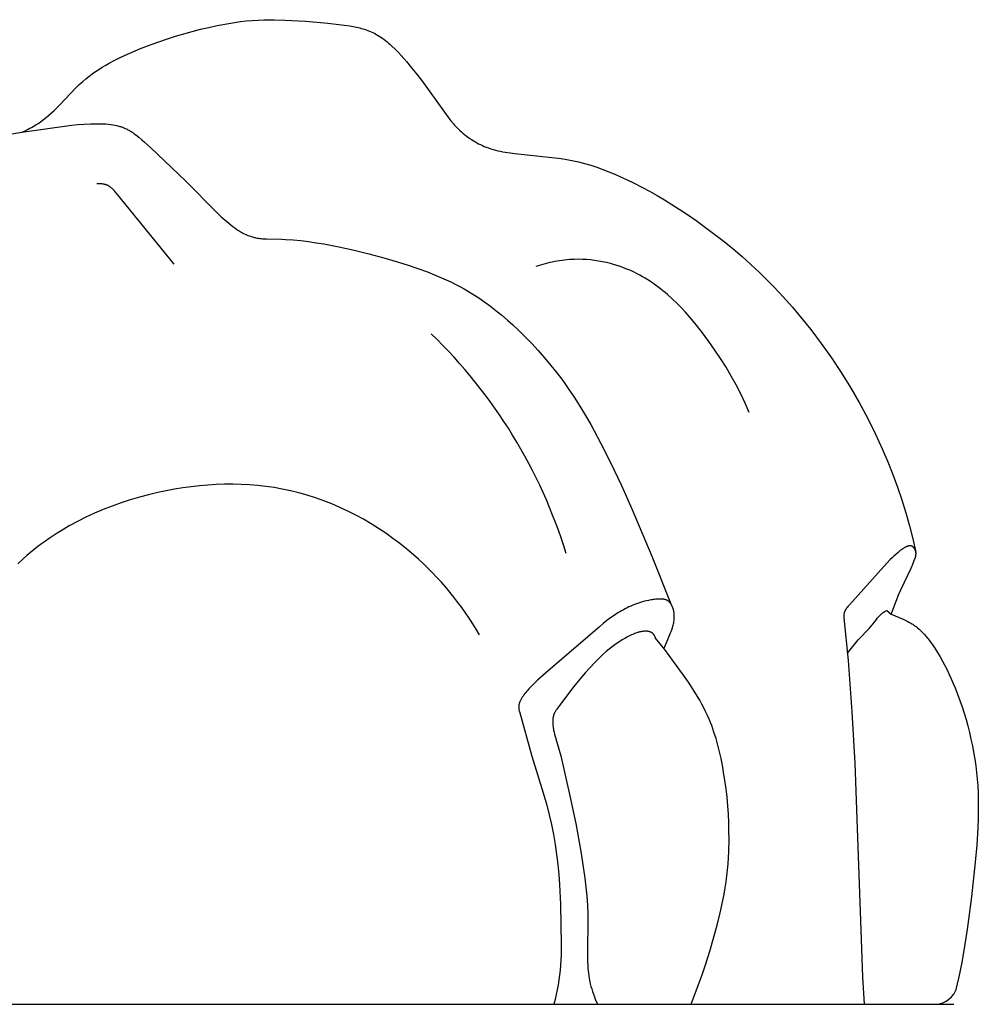
# Model space of a CAD drawing. Units: millimetres. Extents: x 0 to 1112, y 0 to 960.
# Drawn here: x 433 to 477, y 222 to 267 of the extents above; entities that cross this region are included whole.
import ezdxf

# ---------------------------------------------------------------- set-up
doc = ezdxf.new("R2010")
doc.units = ezdxf.units.MM
doc.header["$MEASUREMENT"] = 0
doc.layers.add('Default', color=7, linetype='Continuous', true_color=0xffffff)

msp = doc.modelspace()

# ---------------------------------------------------------------- linework, layer by layer
at = {"layer": 'Default'}
for p, q in [((441.538, 266.316), (441.923, 266.398)), ((441.923, 266.398), (442.452, 266.496)), ((442.452, 266.496), (442.717, 266.538)), ((442.717, 266.538), (442.984, 266.575)), ((442.984, 266.575), (443.25, 266.606)), ((443.25, 266.606), (443.518, 266.631)), ((443.518, 266.631), (443.785, 266.649)), ((443.785, 266.649), (444.053, 266.661)), ((444.053, 266.661), (444.29, 266.665)), ((444.29, 266.665), (444.527, 266.664)), ((444.527, 266.664), (445.002, 266.649)), ((445.002, 266.649), (445.951, 266.59)), ((445.951, 266.59), (446.964, 266.508)), ((446.964, 266.508), (447.468, 266.451)), ((447.468, 266.451), (447.72, 266.417)), ((447.72, 266.417), (447.97, 266.378)), ((440.021, 265.909), (440.397, 266.022)), ((440.397, 266.022), (440.775, 266.127)), ((440.775, 266.127), (441.156, 266.226)), ((441.156, 266.226), (441.538, 266.316)), ((447.97, 266.378), (448.122, 266.352)), ((448.122, 266.352), (448.273, 266.322)), ((448.273, 266.322), (448.423, 266.288)), ((448.423, 266.288), (448.498, 266.269)), ((448.498, 266.269), (448.572, 266.248)), ((448.572, 266.248), (448.649, 266.225)), ((448.649, 266.225), (448.725, 266.2)), ((448.725, 266.2), (448.8, 266.173)), ((448.8, 266.173), (448.875, 266.144)), ((448.875, 266.144), (448.948, 266.114)), ((448.948, 266.114), (449.021, 266.081)), ((449.021, 266.081), (449.093, 266.046)), ((449.093, 266.046), (449.164, 266.009)), ((449.164, 266.009), (449.241, 265.965)), ((449.241, 265.965), (449.316, 265.919)), ((438.416, 265.344), (438.905, 265.53)), ((438.905, 265.53), (439.647, 265.789)), ((439.647, 265.789), (440.021, 265.909)), ((449.316, 265.919), (449.39, 265.87)), ((449.39, 265.87), (449.463, 265.819)), ((449.463, 265.819), (449.534, 265.766)), ((449.534, 265.766), (449.604, 265.712)), ((449.604, 265.712), (449.673, 265.656)), ((449.673, 265.656), (449.74, 265.598)), ((449.74, 265.598), (449.816, 265.531)), ((449.816, 265.531), (449.89, 265.463)), ((437.46, 264.924), (437.696, 265.036)), ((437.696, 265.036), (437.934, 265.143)), ((437.934, 265.143), (438.416, 265.344)), ((449.89, 265.463), (450.035, 265.323)), ((450.035, 265.323), (450.176, 265.179)), ((450.176, 265.179), (450.313, 265.031)), ((450.313, 265.031), (450.555, 264.757)), ((436.677, 264.496), (436.836, 264.591)), ((436.836, 264.591), (436.997, 264.682)), ((436.997, 264.682), (437.227, 264.806)), ((437.227, 264.806), (437.46, 264.924)), ((450.555, 264.757), (450.789, 264.476)), ((436.069, 264.078), (436.216, 264.188)), ((436.216, 264.188), (436.367, 264.295)), ((436.367, 264.295), (436.521, 264.397)), ((436.521, 264.397), (436.677, 264.496)), ((450.789, 264.476), (451.016, 264.19)), ((451.016, 264.19), (451.238, 263.899)), ((435.477, 263.553), (435.629, 263.701)), ((435.629, 263.701), (435.706, 263.773)), ((435.706, 263.773), (435.785, 263.844)), ((435.785, 263.844), (435.925, 263.963)), ((435.925, 263.963), (436.069, 264.078)), ((451.238, 263.899), (452.288, 262.439)), ((434.744, 262.784), (435.477, 263.553)), ((434.24, 262.307), (434.36, 262.413)), ((434.36, 262.413), (434.478, 262.521)), ((434.478, 262.521), (434.594, 262.633)), ((434.594, 262.633), (434.744, 262.784)), ((452.288, 262.439), (452.487, 262.175)), ((433.663, 261.877), (433.73, 261.921)), ((433.73, 261.921), (433.796, 261.965)), ((433.796, 261.965), (433.862, 262.011)), ((433.862, 262.011), (433.991, 262.106)), ((433.991, 262.106), (434.117, 262.204)), ((434.117, 262.204), (434.24, 262.307)), ((435.561, 261.879), (435.848, 261.9)), ((435.848, 261.9), (436.135, 261.915)), ((436.135, 261.915), (436.37, 261.921)), ((436.37, 261.921), (436.488, 261.921)), ((436.488, 261.921), (436.605, 261.919)), ((436.605, 261.919), (436.723, 261.915)), ((436.723, 261.915), (436.84, 261.907)), ((436.84, 261.907), (436.958, 261.896)), ((436.958, 261.896), (437.075, 261.882)), ((452.487, 262.175), (452.59, 262.046)), ((452.59, 262.046), (452.697, 261.92)), ((452.697, 261.92), (452.751, 261.858)), ((431.576, 261.295), (432.999, 261.532)), ((432.999, 261.532), (435.275, 261.851)), ((432.999, 261.532), (433.152, 261.6)), ((433.152, 261.6), (433.302, 261.673)), ((433.302, 261.673), (433.376, 261.712)), ((433.376, 261.712), (433.45, 261.751)), ((433.45, 261.751), (433.523, 261.793)), ((433.523, 261.793), (433.595, 261.835)), ((433.595, 261.835), (433.663, 261.877)), ((435.275, 261.851), (435.561, 261.879)), ((437.075, 261.882), (437.165, 261.868)), ((437.165, 261.868), (437.254, 261.852)), ((437.254, 261.852), (437.343, 261.833)), ((437.343, 261.833), (437.387, 261.822)), ((437.387, 261.822), (437.431, 261.81)), ((437.431, 261.81), (437.475, 261.798)), ((437.475, 261.798), (437.518, 261.785)), ((437.518, 261.785), (437.561, 261.771)), ((437.561, 261.771), (437.604, 261.756)), ((437.604, 261.756), (437.646, 261.74)), ((437.646, 261.74), (437.688, 261.723)), ((437.688, 261.723), (437.729, 261.705)), ((437.729, 261.705), (437.77, 261.686)), ((437.77, 261.686), (437.808, 261.667)), ((437.808, 261.667), (437.846, 261.647)), ((437.846, 261.647), (437.884, 261.626)), ((437.884, 261.626), (437.921, 261.605)), ((437.921, 261.605), (437.957, 261.582)), ((437.957, 261.582), (437.994, 261.559)), ((437.994, 261.559), (438.065, 261.511)), ((438.065, 261.511), (438.135, 261.461)), ((438.135, 261.461), (438.204, 261.409)), ((452.751, 261.858), (452.807, 261.798)), ((452.807, 261.798), (452.864, 261.738)), ((452.864, 261.738), (452.923, 261.679)), ((452.923, 261.679), (452.992, 261.613)), ((452.992, 261.613), (453.062, 261.549)), ((453.062, 261.549), (453.134, 261.486)), ((453.134, 261.486), (453.208, 261.426)), ((438.204, 261.409), (438.339, 261.301)), ((438.339, 261.301), (438.476, 261.187)), ((438.476, 261.187), (438.609, 261.07)), ((438.609, 261.07), (438.871, 260.832)), ((453.208, 261.426), (453.283, 261.367)), ((453.283, 261.367), (453.36, 261.309)), ((453.36, 261.309), (453.438, 261.254)), ((453.438, 261.254), (453.518, 261.201)), ((453.518, 261.201), (453.599, 261.149)), ((453.599, 261.149), (453.681, 261.1)), ((453.681, 261.1), (453.764, 261.053)), ((453.764, 261.053), (453.848, 261.008)), ((453.848, 261.008), (453.933, 260.965)), ((438.871, 260.832), (440.493, 259.301)), ((453.933, 260.965), (454.02, 260.925)), ((454.02, 260.925), (454.107, 260.887)), ((454.107, 260.887), (454.195, 260.851)), ((454.195, 260.851), (454.3, 260.812)), ((454.3, 260.812), (454.407, 260.777)), ((454.407, 260.777), (454.514, 260.744)), ((454.514, 260.744), (454.622, 260.715)), ((454.622, 260.715), (454.731, 260.688)), ((454.731, 260.688), (454.841, 260.663)), ((454.841, 260.663), (454.951, 260.641)), ((454.951, 260.641), (455.062, 260.621)), ((455.062, 260.621), (455.285, 260.585)), ((455.285, 260.585), (455.51, 260.556)), ((455.51, 260.556), (457.194, 260.382)), ((457.194, 260.382), (457.499, 260.342)), ((457.499, 260.342), (457.803, 260.295)), ((457.803, 260.295), (458.105, 260.24)), ((458.105, 260.24), (458.255, 260.209)), ((458.255, 260.209), (458.404, 260.175)), ((458.404, 260.175), (458.686, 260.104)), ((458.686, 260.104), (458.965, 260.023)), ((458.965, 260.023), (459.243, 259.933)), ((459.243, 259.933), (459.518, 259.835)), ((459.518, 259.835), (459.791, 259.73)), ((459.791, 259.73), (460.061, 259.618)), ((440.493, 259.301), (441.87, 257.897)), ((460.061, 259.618), (460.329, 259.5)), ((460.329, 259.5), (460.595, 259.378)), ((460.595, 259.378), (460.951, 259.204)), ((460.951, 259.204), (461.302, 259.024)), ((436.463, 259.174), (436.433, 259.172)), ((436.493, 259.176), (436.463, 259.174)), ((436.524, 259.177), (436.493, 259.176)), ((436.554, 259.178), (436.524, 259.177)), ((436.585, 259.177), (436.554, 259.178)), ((436.616, 259.176), (436.585, 259.177)), ((436.646, 259.174), (436.616, 259.176)), ((436.677, 259.171), (436.646, 259.174)), ((436.707, 259.167), (436.677, 259.171)), ((436.737, 259.162), (436.707, 259.167)), ((436.767, 259.156), (436.737, 259.162)), ((436.782, 259.152), (436.767, 259.156)), ((436.797, 259.149), (436.782, 259.152)), ((436.811, 259.145), (436.797, 259.149)), ((436.826, 259.141), (436.811, 259.145)), ((436.84, 259.136), (436.826, 259.141)), ((436.854, 259.132), (436.84, 259.136)), ((436.868, 259.127), (436.854, 259.132)), ((436.882, 259.121), (436.868, 259.127)), ((436.896, 259.116), (436.882, 259.121)), ((436.91, 259.11), (436.896, 259.116)), ((436.927, 259.102), (436.91, 259.11)), ((436.944, 259.094), (436.927, 259.102)), ((436.961, 259.085), (436.944, 259.094)), ((436.978, 259.075), (436.961, 259.085)), ((436.994, 259.065), (436.978, 259.075)), ((437.01, 259.055), (436.994, 259.065)), ((437.026, 259.044), (437.01, 259.055)), ((437.042, 259.033), (437.026, 259.044)), ((437.057, 259.022), (437.042, 259.033)), ((437.072, 259.01), (437.057, 259.022)), ((437.087, 258.998), (437.072, 259.01)), ((437.102, 258.986), (437.087, 258.998)), ((437.131, 258.96), (437.102, 258.986)), ((437.16, 258.933), (437.131, 258.96)), ((437.187, 258.905), (437.16, 258.933)), ((437.215, 258.877), (437.187, 258.905)), ((437.268, 258.817), (437.215, 258.877)), ((437.371, 258.695), (437.268, 258.817)), ((461.302, 259.024), (461.65, 258.836)), ((461.65, 258.836), (461.993, 258.641)), ((439.956, 255.51), (437.371, 258.695)), ((461.993, 258.641), (462.333, 258.44)), ((462.333, 258.44), (462.669, 258.233)), ((441.87, 257.897), (442.109, 257.672)), ((462.669, 258.233), (463.331, 257.803)), ((442.109, 257.672), (442.355, 257.455)), ((442.355, 257.455), (442.537, 257.304)), ((463.331, 257.803), (463.771, 257.501)), ((463.771, 257.501), (464.206, 257.19)), ((442.537, 257.304), (442.63, 257.232)), ((442.63, 257.232), (442.724, 257.162)), ((442.724, 257.162), (442.821, 257.095)), ((442.821, 257.095), (442.87, 257.063)), ((442.87, 257.063), (442.92, 257.031)), ((442.92, 257.031), (442.97, 257.001)), ((442.97, 257.001), (443.021, 256.972)), ((443.021, 256.972), (443.072, 256.943)), ((464.206, 257.19), (464.634, 256.871)), ((443.072, 256.943), (443.125, 256.916)), ((443.125, 256.916), (443.191, 256.883)), ((443.191, 256.883), (443.258, 256.853)), ((443.258, 256.853), (443.326, 256.824)), ((443.326, 256.824), (443.396, 256.798)), ((443.396, 256.798), (443.465, 256.774)), ((443.465, 256.774), (443.536, 256.752)), ((443.536, 256.752), (443.571, 256.742)), ((443.571, 256.742), (443.607, 256.733)), ((443.607, 256.733), (443.643, 256.724)), ((443.643, 256.724), (443.678, 256.716)), ((443.678, 256.716), (443.74, 256.704)), ((443.74, 256.704), (443.801, 256.693)), ((443.801, 256.693), (443.863, 256.685)), ((443.863, 256.685), (443.925, 256.677)), ((443.925, 256.677), (443.987, 256.672)), ((443.987, 256.672), (444.049, 256.667)), ((444.049, 256.667), (444.175, 256.661)), ((444.175, 256.661), (444.856, 256.65)), ((444.856, 256.65), (445.033, 256.643)), ((445.033, 256.643), (445.386, 256.62)), ((445.386, 256.62), (445.738, 256.587)), ((445.738, 256.587), (446.088, 256.544)), ((446.088, 256.544), (446.438, 256.492)), ((464.634, 256.871), (465.055, 256.542)), ((465.055, 256.542), (465.469, 256.205)), ((446.438, 256.492), (446.786, 256.434)), ((446.786, 256.434), (447.479, 256.301)), ((447.479, 256.301), (448.165, 256.152)), ((448.165, 256.152), (448.848, 255.987)), ((465.469, 256.205), (465.875, 255.858)), ((448.848, 255.987), (449.527, 255.807)), ((449.527, 255.807), (450.202, 255.608)), ((450.202, 255.608), (450.643, 255.467)), ((457.214, 255.61), (457.104, 255.586)), ((457.324, 255.632), (457.214, 255.61)), ((457.434, 255.652), (457.324, 255.632)), ((457.545, 255.669), (457.434, 255.652)), ((457.657, 255.685), (457.545, 255.669)), ((457.768, 255.698), (457.657, 255.685)), ((457.88, 255.71), (457.768, 255.698)), ((457.992, 255.719), (457.88, 255.71)), ((458.104, 255.725), (457.992, 255.719)), ((458.217, 255.73), (458.104, 255.725)), ((458.402, 255.732), (458.217, 255.73)), ((458.587, 255.728), (458.402, 255.732)), ((458.772, 255.718), (458.587, 255.728)), ((458.956, 255.702), (458.772, 255.718)), ((459.141, 255.68), (458.956, 255.702)), ((459.324, 255.652), (459.141, 255.68)), ((459.507, 255.619), (459.324, 255.652)), ((459.689, 255.58), (459.507, 255.619)), ((465.875, 255.858), (466.273, 255.503)), ((450.643, 255.467), (451.082, 255.317)), ((451.082, 255.317), (451.516, 255.157)), ((451.516, 255.157), (451.946, 254.984)), ((456.671, 255.471), (456.458, 255.402)), ((456.778, 255.502), (456.671, 255.471)), ((456.886, 255.532), (456.778, 255.502)), ((456.995, 255.56), (456.886, 255.532)), ((457.104, 255.586), (456.995, 255.56)), ((459.869, 255.535), (459.689, 255.58)), ((460.048, 255.485), (459.869, 255.535)), ((460.225, 255.429), (460.048, 255.485)), ((460.4, 255.368), (460.225, 255.429)), ((460.573, 255.302), (460.4, 255.368)), ((460.744, 255.231), (460.573, 255.302)), ((460.912, 255.154), (460.744, 255.231)), ((461.078, 255.073), (460.912, 255.154)), ((466.273, 255.503), (466.662, 255.138)), ((451.946, 254.984), (452.369, 254.798)), ((452.369, 254.798), (452.578, 254.699)), ((452.578, 254.699), (452.784, 254.597)), ((461.203, 255.008), (461.078, 255.073)), ((461.327, 254.939), (461.203, 255.008)), ((461.448, 254.868), (461.327, 254.939)), ((461.569, 254.794), (461.448, 254.868)), ((461.687, 254.718), (461.569, 254.794)), ((461.804, 254.639), (461.687, 254.718)), ((466.662, 255.138), (466.976, 254.83)), ((466.976, 254.83), (467.283, 254.517)), ((452.784, 254.597), (452.989, 254.491)), ((452.989, 254.491), (453.191, 254.38)), ((453.191, 254.38), (453.39, 254.266)), ((453.39, 254.266), (453.587, 254.146)), ((461.919, 254.558), (461.804, 254.639)), ((462.033, 254.475), (461.919, 254.558)), ((462.145, 254.389), (462.033, 254.475)), ((462.256, 254.301), (462.145, 254.389)), ((462.365, 254.211), (462.256, 254.301)), ((467.283, 254.517), (467.584, 254.198)), ((453.587, 254.146), (453.863, 253.969)), ((453.863, 253.969), (454.134, 253.782)), ((462.473, 254.12), (462.365, 254.211)), ((462.684, 253.93), (462.473, 254.12)), ((462.889, 253.733), (462.684, 253.93)), ((467.584, 254.198), (467.88, 253.873)), ((467.88, 253.873), (468.169, 253.543)), ((454.134, 253.782), (454.399, 253.588)), ((454.399, 253.588), (454.658, 253.386)), ((454.658, 253.386), (454.913, 253.177)), ((463.09, 253.53), (462.889, 253.733)), ((463.285, 253.321), (463.09, 253.53)), ((468.169, 253.543), (468.453, 253.208)), ((454.913, 253.177), (455.163, 252.962)), ((455.163, 252.962), (455.408, 252.741)), ((463.475, 253.107), (463.285, 253.321)), ((463.661, 252.888), (463.475, 253.107)), ((468.453, 253.208), (469.004, 252.523)), ((455.408, 252.741), (455.649, 252.515)), ((455.649, 252.515), (455.965, 252.206)), ((463.842, 252.665), (463.661, 252.888)), ((464.019, 252.438), (463.842, 252.665)), ((469.004, 252.523), (469.485, 251.886)), ((455.965, 252.206), (456.273, 251.889)), ((464.361, 251.978), (464.019, 252.438)), ((456.273, 251.889), (456.572, 251.565)), ((456.572, 251.565), (456.864, 251.233)), ((464.632, 251.593), (464.361, 251.978)), ((464.892, 251.203), (464.632, 251.593)), ((469.485, 251.886), (469.948, 251.234)), ((456.864, 251.233), (457.147, 250.895)), ((465.14, 250.808), (464.892, 251.203)), ((469.948, 251.234), (470.39, 250.569)), ((457.147, 250.895), (457.421, 250.549)), ((465.377, 250.408), (465.14, 250.808)), ((457.421, 250.549), (457.686, 250.197)), ((465.601, 250.001), (465.377, 250.408)), ((470.39, 250.569), (470.813, 249.891)), ((457.686, 250.197), (457.942, 249.838)), ((457.942, 249.838), (458.213, 249.436)), ((465.812, 249.588), (465.601, 250.001)), ((470.813, 249.891), (471.214, 249.2)), ((458.213, 249.436), (458.473, 249.027)), ((466.009, 249.169), (465.812, 249.588)), ((458.473, 249.027), (458.724, 248.612)), ((466.101, 248.956), (466.009, 249.169)), ((466.19, 248.741), (466.101, 248.956)), ((471.214, 249.2), (471.593, 248.497)), ((458.724, 248.612), (458.967, 248.192)), ((471.593, 248.497), (471.949, 247.783)), ((458.967, 248.192), (459.428, 247.337)), ((471.949, 247.783), (472.282, 247.057)), ((459.428, 247.337), (459.865, 246.469)), ((472.282, 247.057), (472.523, 246.489)), ((459.865, 246.469), (460.367, 245.411)), ((472.523, 246.489), (472.749, 245.916)), ((472.749, 245.916), (472.961, 245.337)), ((440.347, 245.302), (439.967, 245.24)), ((440.727, 245.355), (440.347, 245.302)), ((441.107, 245.399), (440.727, 245.355)), ((441.489, 245.432), (441.107, 245.399)), ((441.87, 245.456), (441.489, 245.432)), ((442.251, 245.469), (441.87, 245.456)), ((442.632, 245.472), (442.251, 245.469)), ((443.012, 245.464), (442.632, 245.472)), ((443.391, 245.445), (443.012, 245.464)), ((443.769, 245.414), (443.391, 245.445)), ((444.145, 245.373), (443.769, 245.414)), ((444.52, 245.319), (444.145, 245.373)), ((444.893, 245.253), (444.52, 245.319)), ((460.367, 245.411), (460.847, 244.345)), ((472.961, 245.337), (473.158, 244.753)), ((438.369, 244.876), (437.952, 244.753)), ((438.79, 244.988), (438.369, 244.876)), ((439.213, 245.089), (438.79, 244.988)), ((439.589, 245.169), (439.213, 245.089)), ((439.967, 245.24), (439.589, 245.169)), ((445.264, 245.175), (444.893, 245.253)), ((445.649, 245.081), (445.264, 245.175)), ((446.031, 244.972), (445.649, 245.081)), ((446.41, 244.851), (446.031, 244.972)), ((446.785, 244.718), (446.41, 244.851)), ((437.129, 244.472), (436.725, 244.315)), ((437.538, 244.618), (437.129, 244.472)), ((437.952, 244.753), (437.538, 244.618)), ((447.156, 244.571), (446.785, 244.718)), ((447.523, 244.413), (447.156, 244.571)), ((447.885, 244.244), (447.523, 244.413)), ((473.158, 244.753), (473.341, 244.164)), ((435.933, 243.965), (435.547, 243.772)), ((436.326, 244.146), (435.933, 243.965)), ((436.725, 244.315), (436.326, 244.146)), ((448.242, 244.063), (447.885, 244.244)), ((448.594, 243.871), (448.242, 244.063)), ((460.847, 244.345), (461.757, 242.191)), ((473.341, 244.164), (473.509, 243.571)), ((435.168, 243.567), (434.797, 243.35)), ((435.547, 243.772), (435.168, 243.567)), ((448.94, 243.669), (448.594, 243.871)), ((449.281, 243.456), (448.94, 243.669)), ((473.509, 243.571), (473.664, 242.975)), ((434.434, 243.121), (434.256, 243.001)), ((434.614, 243.237), (434.434, 243.121)), ((434.797, 243.35), (434.614, 243.237)), ((449.615, 243.233), (449.281, 243.456)), ((449.942, 243.001), (449.615, 243.233)), ((433.735, 242.624), (433.566, 242.492)), ((433.906, 242.753), (433.735, 242.624)), ((434.08, 242.879), (433.906, 242.753)), ((434.256, 243.001), (434.08, 242.879)), ((450.262, 242.76), (449.942, 243.001)), ((450.575, 242.51), (450.262, 242.76)), ((473.295, 242.581), (473.273, 242.568)), ((473.317, 242.593), (473.295, 242.581)), ((473.338, 242.605), (473.317, 242.593)), ((473.36, 242.616), (473.338, 242.605)), ((473.371, 242.621), (473.36, 242.616)), ((473.382, 242.625), (473.371, 242.621)), ((473.392, 242.63), (473.382, 242.625)), ((473.403, 242.634), (473.392, 242.63)), ((473.414, 242.638), (473.403, 242.634)), ((473.424, 242.642), (473.414, 242.638)), ((473.435, 242.645), (473.424, 242.642)), ((473.445, 242.648), (473.435, 242.645)), ((473.456, 242.651), (473.445, 242.648)), ((473.466, 242.654), (473.456, 242.651)), ((473.476, 242.656), (473.466, 242.654)), ((473.487, 242.658), (473.476, 242.656)), ((473.497, 242.659), (473.487, 242.658)), ((473.507, 242.66), (473.497, 242.659)), ((473.517, 242.661), (473.507, 242.66)), ((473.522, 242.661), (473.517, 242.661)), ((473.527, 242.662), (473.522, 242.661)), ((473.532, 242.662), (473.527, 242.662)), ((473.536, 242.662), (473.532, 242.662)), ((473.541, 242.662), (473.536, 242.662)), ((473.546, 242.662), (473.541, 242.662)), ((473.551, 242.661), (473.546, 242.662)), ((473.556, 242.661), (473.551, 242.661)), ((473.561, 242.661), (473.556, 242.661)), ((473.565, 242.66), (473.561, 242.661)), ((473.57, 242.659), (473.565, 242.66)), ((473.575, 242.659), (473.57, 242.659)), ((473.58, 242.658), (473.575, 242.659)), ((473.584, 242.657), (473.58, 242.658)), ((473.589, 242.656), (473.584, 242.657)), ((473.593, 242.655), (473.589, 242.656)), ((473.598, 242.653), (473.593, 242.655)), ((473.603, 242.652), (473.598, 242.653)), ((473.607, 242.65), (473.603, 242.652)), ((473.612, 242.649), (473.607, 242.65)), ((473.616, 242.647), (473.612, 242.649)), ((473.621, 242.645), (473.616, 242.647)), ((473.625, 242.643), (473.621, 242.645)), ((473.629, 242.641), (473.625, 242.643)), ((473.634, 242.639), (473.629, 242.641)), ((473.638, 242.637), (473.634, 242.639)), ((473.642, 242.635), (473.638, 242.637)), ((473.647, 242.632), (473.642, 242.635)), ((473.651, 242.63), (473.647, 242.632)), ((473.655, 242.627), (473.651, 242.63)), ((473.658, 242.624), (473.655, 242.627)), ((473.662, 242.622), (473.658, 242.624)), ((473.665, 242.62), (473.662, 242.622)), ((473.664, 242.975), (473.804, 242.376)), ((473.668, 242.617), (473.665, 242.62)), ((473.675, 242.612), (473.668, 242.617)), ((473.682, 242.606), (473.675, 242.612)), ((473.688, 242.6), (473.682, 242.606)), ((473.694, 242.594), (473.688, 242.6)), ((473.7, 242.588), (473.694, 242.594)), ((473.707, 242.581), (473.7, 242.588)), ((473.712, 242.574), (473.707, 242.581)), ((473.718, 242.567), (473.712, 242.574)), ((433.236, 242.219), (433.075, 242.078)), ((433.4, 242.357), (433.236, 242.219)), ((433.566, 242.492), (433.4, 242.357)), ((450.881, 242.251), (450.575, 242.51)), ((451.104, 242.053), (450.881, 242.251)), ((461.757, 242.191), (462.62, 240.015)), ((472.803, 242.189), (472.717, 242.109)), ((472.895, 242.272), (472.803, 242.189)), ((472.994, 242.357), (472.895, 242.272)), ((473.077, 242.426), (472.994, 242.357)), ((473.12, 242.46), (473.077, 242.426)), ((473.163, 242.493), (473.12, 242.46)), ((473.207, 242.524), (473.163, 242.493)), ((473.229, 242.539), (473.207, 242.524)), ((473.251, 242.554), (473.229, 242.539)), ((473.273, 242.568), (473.251, 242.554)), ((473.724, 242.56), (473.718, 242.567)), ((473.729, 242.552), (473.724, 242.56)), ((473.735, 242.545), (473.729, 242.552)), ((473.74, 242.537), (473.735, 242.545)), ((473.745, 242.529), (473.74, 242.537)), ((473.75, 242.521), (473.745, 242.529)), ((473.755, 242.512), (473.75, 242.521)), ((473.759, 242.504), (473.755, 242.512)), ((473.764, 242.495), (473.759, 242.504)), ((473.768, 242.486), (473.764, 242.495)), ((473.772, 242.477), (473.768, 242.486)), ((473.776, 242.469), (473.772, 242.477)), ((473.773, 242.106), (473.781, 242.13)), ((473.78, 242.46), (473.776, 242.469)), ((473.783, 242.45), (473.78, 242.46)), ((473.781, 242.13), (473.788, 242.154)), ((473.787, 242.441), (473.783, 242.45)), ((473.79, 242.432), (473.787, 242.441)), ((473.788, 242.154), (473.794, 242.178)), ((473.793, 242.423), (473.79, 242.432)), ((473.795, 242.413), (473.793, 242.423)), ((473.794, 242.178), (473.797, 242.19)), ((473.798, 242.404), (473.795, 242.413)), ((473.797, 242.19), (473.8, 242.202)), ((473.8, 242.395), (473.798, 242.404)), ((473.802, 242.385), (473.8, 242.395)), ((473.8, 242.202), (473.802, 242.215)), ((473.804, 242.376), (473.802, 242.385)), ((473.802, 242.215), (473.804, 242.227)), ((473.806, 242.363), (473.804, 242.376)), ((473.804, 242.227), (473.806, 242.239)), ((473.808, 242.351), (473.806, 242.363)), ((473.806, 242.239), (473.807, 242.251)), ((473.807, 242.251), (473.809, 242.264)), ((473.809, 242.338), (473.808, 242.351)), ((473.81, 242.326), (473.809, 242.338)), ((473.809, 242.276), (473.81, 242.288)), ((473.809, 242.264), (473.809, 242.276)), ((473.81, 242.313), (473.81, 242.326)), ((473.81, 242.301), (473.81, 242.313)), ((473.81, 242.288), (473.81, 242.301)), ((433.075, 242.078), (432.818, 241.839)), ((451.322, 241.85), (451.104, 242.053)), ((451.536, 241.642), (451.322, 241.85)), ((472.483, 241.877), (470.773, 239.965)), ((472.636, 242.031), (472.483, 241.877)), ((472.717, 242.109), (472.636, 242.031)), ((473.585, 241.649), (473.659, 241.817)), ((473.659, 241.817), (473.747, 242.035)), ((473.747, 242.035), (473.765, 242.082)), ((473.765, 242.082), (473.773, 242.106)), ((451.746, 241.431), (451.536, 241.642)), ((451.951, 241.215), (451.746, 241.431)), ((473.115, 240.653), (473.585, 241.649)), ((452.151, 240.996), (451.951, 241.215)), ((452.347, 240.772), (452.151, 240.996)), ((452.538, 240.545), (452.347, 240.772)), ((452.724, 240.314), (452.538, 240.545)), ((472.927, 240.208), (473.017, 240.428)), ((473.017, 240.428), (473.115, 240.653)), ((452.905, 240.079), (452.724, 240.314)), ((453.082, 239.841), (452.905, 240.079)), ((460.796, 239.911), (460.71, 239.872)), ((460.884, 239.948), (460.796, 239.911)), ((460.971, 239.984), (460.884, 239.948)), ((461.06, 240.017), (460.971, 239.984)), ((461.149, 240.048), (461.06, 240.017)), ((461.238, 240.077), (461.149, 240.048)), ((461.328, 240.104), (461.238, 240.077)), ((461.418, 240.129), (461.328, 240.104)), ((461.508, 240.151), (461.418, 240.129)), ((461.599, 240.171), (461.508, 240.151)), ((461.709, 240.192), (461.599, 240.171)), ((461.764, 240.201), (461.709, 240.192)), ((461.82, 240.209), (461.764, 240.201)), ((461.877, 240.216), (461.82, 240.209)), ((461.933, 240.222), (461.877, 240.216)), ((461.991, 240.227), (461.933, 240.222)), ((462.05, 240.23), (461.991, 240.227)), ((462.107, 240.232), (462.05, 240.23)), ((462.136, 240.233), (462.107, 240.232)), ((462.165, 240.233), (462.136, 240.233)), ((462.194, 240.232), (462.165, 240.233)), ((462.222, 240.23), (462.194, 240.232)), ((462.251, 240.228), (462.222, 240.23)), ((462.265, 240.227), (462.251, 240.228)), ((462.279, 240.225), (462.265, 240.227)), ((462.293, 240.223), (462.279, 240.225)), ((462.307, 240.221), (462.293, 240.223)), ((462.32, 240.218), (462.307, 240.221)), ((462.334, 240.215), (462.32, 240.218)), ((462.347, 240.212), (462.334, 240.215)), ((462.361, 240.209), (462.347, 240.212)), ((462.374, 240.205), (462.361, 240.209)), ((462.387, 240.201), (462.374, 240.205)), ((462.4, 240.197), (462.387, 240.201)), ((462.412, 240.192), (462.4, 240.197)), ((462.425, 240.187), (462.412, 240.192)), ((462.437, 240.181), (462.425, 240.187)), ((462.449, 240.175), (462.437, 240.181)), ((462.461, 240.169), (462.449, 240.175)), ((462.467, 240.166), (462.461, 240.169)), ((462.473, 240.162), (462.467, 240.166)), ((462.478, 240.159), (462.473, 240.162)), ((462.484, 240.155), (462.478, 240.159)), ((462.491, 240.151), (462.484, 240.155)), ((462.497, 240.146), (462.491, 240.151)), ((462.504, 240.141), (462.497, 240.146)), ((462.51, 240.136), (462.504, 240.141)), ((462.517, 240.131), (462.51, 240.136)), ((462.523, 240.126), (462.517, 240.131)), ((462.529, 240.121), (462.523, 240.126)), ((462.535, 240.115), (462.529, 240.121)), ((462.541, 240.109), (462.535, 240.115)), ((462.547, 240.104), (462.541, 240.109)), ((462.559, 240.092), (462.547, 240.104)), ((462.57, 240.08), (462.559, 240.092)), ((462.581, 240.067), (462.57, 240.08)), ((462.592, 240.054), (462.581, 240.067)), ((462.602, 240.041), (462.592, 240.054)), ((462.612, 240.027), (462.602, 240.041)), ((462.622, 240.013), (462.612, 240.027)), ((462.631, 239.999), (462.622, 240.013)), ((462.64, 239.985), (462.631, 239.999)), ((462.649, 239.97), (462.64, 239.985)), ((462.657, 239.956), (462.649, 239.97)), ((462.665, 239.94), (462.657, 239.956)), ((462.673, 239.925), (462.665, 239.94)), ((462.681, 239.91), (462.673, 239.925)), ((462.688, 239.894), (462.681, 239.91)), ((462.695, 239.879), (462.688, 239.894)), ((462.702, 239.863), (462.695, 239.879)), ((470.706, 239.891), (470.674, 239.853)), ((470.773, 239.965), (470.706, 239.891)), ((472.76, 239.764), (472.841, 239.987)), ((472.841, 239.987), (472.927, 240.208)), ((453.254, 239.6), (453.082, 239.841)), ((453.421, 239.355), (453.254, 239.6)), ((459.983, 239.454), (459.872, 239.376)), ((460.095, 239.53), (459.983, 239.454)), ((460.209, 239.602), (460.095, 239.53)), ((460.29, 239.651), (460.209, 239.602)), ((460.372, 239.699), (460.29, 239.651)), ((460.455, 239.745), (460.372, 239.699)), ((460.539, 239.789), (460.455, 239.745)), ((460.624, 239.831), (460.539, 239.789)), ((460.71, 239.872), (460.624, 239.831)), ((462.708, 239.847), (462.702, 239.863)), ((462.714, 239.831), (462.708, 239.847)), ((462.72, 239.815), (462.714, 239.831)), ((462.725, 239.799), (462.72, 239.815)), ((462.735, 239.767), (462.725, 239.799)), ((462.744, 239.734), (462.735, 239.767)), ((462.752, 239.701), (462.744, 239.734)), ((462.759, 239.668), (462.752, 239.701)), ((462.765, 239.635), (462.759, 239.668)), ((462.77, 239.601), (462.765, 239.635)), ((462.773, 239.567), (462.77, 239.601)), ((462.776, 239.534), (462.773, 239.567)), ((462.778, 239.5), (462.776, 239.534)), ((462.779, 239.466), (462.778, 239.5)), ((462.78, 239.432), (462.779, 239.466)), ((462.779, 239.404), (462.78, 239.432)), ((470.514, 239.466), (470.513, 239.45)), ((470.513, 239.45), (470.513, 239.433)), ((470.513, 239.433), (470.513, 239.416)), ((470.515, 239.483), (470.514, 239.466)), ((470.516, 239.5), (470.515, 239.483)), ((470.518, 239.517), (470.516, 239.5)), ((470.52, 239.534), (470.518, 239.517)), ((470.523, 239.55), (470.52, 239.534)), ((470.526, 239.567), (470.523, 239.55)), ((470.529, 239.583), (470.526, 239.567)), ((470.533, 239.6), (470.529, 239.583)), ((470.538, 239.616), (470.533, 239.6)), ((470.542, 239.632), (470.538, 239.616)), ((470.548, 239.647), (470.542, 239.632)), ((470.552, 239.658), (470.548, 239.647)), ((470.557, 239.67), (470.552, 239.658)), ((470.561, 239.681), (470.557, 239.67)), ((470.566, 239.691), (470.561, 239.681)), ((470.572, 239.702), (470.566, 239.691)), ((470.577, 239.713), (470.572, 239.702)), ((470.583, 239.723), (470.577, 239.713)), ((470.589, 239.734), (470.583, 239.723)), ((470.595, 239.744), (470.589, 239.734)), ((470.601, 239.755), (470.595, 239.744)), ((470.615, 239.775), (470.601, 239.755)), ((470.628, 239.795), (470.615, 239.775)), ((470.643, 239.814), (470.628, 239.795)), ((470.658, 239.834), (470.643, 239.814)), ((470.674, 239.853), (470.658, 239.834)), ((472.086, 239.406), (472.115, 239.44)), ((472.115, 239.44), (472.144, 239.472)), ((472.144, 239.472), (472.175, 239.504)), ((472.175, 239.504), (472.191, 239.519)), ((472.191, 239.519), (472.207, 239.534)), ((472.207, 239.534), (472.223, 239.549)), ((472.223, 239.549), (472.24, 239.563)), ((472.24, 239.563), (472.257, 239.577)), ((472.257, 239.577), (472.274, 239.591)), ((472.274, 239.591), (472.291, 239.604)), ((472.291, 239.604), (472.309, 239.616)), ((472.309, 239.616), (472.329, 239.629)), ((472.329, 239.629), (472.349, 239.642)), ((472.349, 239.642), (472.37, 239.654)), ((472.37, 239.654), (472.39, 239.666)), ((472.39, 239.666), (472.411, 239.677)), ((472.411, 239.677), (472.432, 239.688)), ((472.432, 239.688), (472.475, 239.709)), ((472.475, 239.709), (472.683, 239.539)), ((472.683, 239.539), (472.76, 239.764)), ((472.683, 239.539), (472.865, 239.468)), ((472.865, 239.468), (473.045, 239.391)), ((453.583, 239.108), (453.421, 239.355)), ((453.74, 238.857), (453.583, 239.108)), ((459.551, 239.13), (459.344, 238.957)), ((459.764, 239.296), (459.551, 239.13)), ((459.872, 239.376), (459.764, 239.296)), ((462.691, 238.913), (462.714, 238.991)), ((462.714, 238.991), (462.728, 239.045)), ((462.728, 239.045), (462.741, 239.099)), ((462.741, 239.099), (462.752, 239.154)), ((462.752, 239.154), (462.761, 239.209)), ((462.761, 239.209), (462.769, 239.265)), ((462.769, 239.265), (462.772, 239.292)), ((462.772, 239.292), (462.775, 239.32)), ((462.775, 239.32), (462.777, 239.348)), ((462.777, 239.348), (462.778, 239.376)), ((462.778, 239.376), (462.779, 239.404)), ((470.513, 239.416), (470.514, 239.399)), ((470.514, 239.399), (470.515, 239.382)), ((470.515, 239.382), (470.707, 237.428)), ((471.68, 238.9), (471.761, 238.991)), ((471.761, 238.991), (471.801, 239.039)), ((471.801, 239.039), (471.839, 239.087)), ((471.839, 239.087), (472.002, 239.302)), ((472.002, 239.302), (472.057, 239.372)), ((472.057, 239.372), (472.086, 239.406)), ((473.045, 239.391), (473.225, 239.311)), ((473.225, 239.311), (473.314, 239.269)), ((473.314, 239.269), (473.402, 239.226)), ((473.402, 239.226), (473.489, 239.18)), ((473.489, 239.18), (473.575, 239.132)), ((473.575, 239.132), (473.617, 239.107)), ((473.617, 239.107), (473.658, 239.081)), ((473.658, 239.081), (473.7, 239.054)), ((473.7, 239.054), (473.74, 239.027)), ((473.74, 239.027), (473.776, 239.001)), ((473.776, 239.001), (473.812, 238.975)), ((453.892, 238.603), (453.74, 238.857)), ((459.344, 238.957), (457.03, 236.963)), ((460.701, 238.537), (460.641, 238.506)), ((460.762, 238.567), (460.701, 238.537)), ((460.823, 238.595), (460.762, 238.567)), ((460.885, 238.623), (460.823, 238.595)), ((460.945, 238.648), (460.885, 238.623)), ((461.005, 238.671), (460.945, 238.648)), ((461.066, 238.693), (461.005, 238.671)), ((461.097, 238.703), (461.066, 238.693)), ((461.128, 238.713), (461.097, 238.703)), ((461.159, 238.721), (461.128, 238.713)), ((461.191, 238.73), (461.159, 238.721)), ((461.223, 238.737), (461.191, 238.73)), ((461.255, 238.744), (461.223, 238.737)), ((461.288, 238.75), (461.255, 238.744)), ((461.321, 238.755), (461.288, 238.75)), ((461.355, 238.759), (461.321, 238.755)), ((461.389, 238.762), (461.355, 238.759)), ((461.416, 238.764), (461.389, 238.762)), ((461.443, 238.765), (461.416, 238.764)), ((461.471, 238.765), (461.443, 238.765)), ((461.498, 238.765), (461.471, 238.765)), ((461.526, 238.763), (461.498, 238.765)), ((461.539, 238.762), (461.526, 238.763)), ((461.553, 238.761), (461.539, 238.762)), ((461.566, 238.759), (461.553, 238.761)), ((461.58, 238.758), (461.566, 238.759)), ((461.593, 238.755), (461.58, 238.758)), ((461.606, 238.753), (461.593, 238.755)), ((461.619, 238.75), (461.606, 238.753)), ((461.632, 238.747), (461.619, 238.75)), ((461.645, 238.744), (461.632, 238.747)), ((461.658, 238.741), (461.645, 238.744)), ((461.67, 238.737), (461.658, 238.741)), ((461.683, 238.732), (461.67, 238.737)), ((461.695, 238.728), (461.683, 238.732)), ((461.707, 238.723), (461.695, 238.728)), ((461.718, 238.717), (461.707, 238.723)), ((461.73, 238.712), (461.718, 238.717)), ((461.735, 238.709), (461.73, 238.712)), ((461.741, 238.706), (461.735, 238.709)), ((461.746, 238.702), (461.741, 238.706)), ((461.752, 238.699), (461.746, 238.702)), ((461.757, 238.696), (461.752, 238.699)), ((461.762, 238.692), (461.757, 238.696)), ((461.768, 238.689), (461.762, 238.692)), ((461.773, 238.685), (461.768, 238.689)), ((461.778, 238.681), (461.773, 238.685)), ((461.783, 238.677), (461.778, 238.681)), ((461.788, 238.673), (461.783, 238.677)), ((461.793, 238.669), (461.788, 238.673)), ((461.799, 238.664), (461.793, 238.669)), ((461.805, 238.658), (461.799, 238.664)), ((461.81, 238.653), (461.805, 238.658)), ((461.816, 238.647), (461.81, 238.653)), ((461.821, 238.641), (461.816, 238.647)), ((461.827, 238.635), (461.821, 238.641)), ((461.832, 238.628), (461.827, 238.635)), ((461.837, 238.622), (461.832, 238.628)), ((461.842, 238.615), (461.837, 238.622)), ((461.847, 238.609), (461.842, 238.615)), ((461.852, 238.602), (461.847, 238.609)), ((461.856, 238.595), (461.852, 238.602)), ((461.861, 238.588), (461.856, 238.595)), ((461.865, 238.581), (461.861, 238.588)), ((461.874, 238.567), (461.865, 238.581)), ((461.882, 238.552), (461.874, 238.567)), ((461.889, 238.537), (461.882, 238.552)), ((461.897, 238.522), (461.889, 238.537)), ((462.485, 238.386), (462.61, 238.685)), ((462.61, 238.685), (462.639, 238.76)), ((462.639, 238.76), (462.666, 238.836)), ((462.666, 238.836), (462.691, 238.913)), ((471.177, 238.371), (471.68, 238.9)), ((473.812, 238.975), (473.847, 238.948)), ((473.847, 238.948), (473.882, 238.92)), ((473.882, 238.92), (473.95, 238.862)), ((473.95, 238.862), (474.016, 238.802)), ((474.016, 238.802), (474.081, 238.74)), ((474.081, 238.74), (474.143, 238.676)), ((474.143, 238.676), (474.204, 238.611)), ((474.204, 238.611), (474.263, 238.543)), ((474.263, 238.543), (474.337, 238.455)), ((460.061, 238.142), (459.951, 238.06)), ((460.173, 238.221), (460.061, 238.142)), ((460.287, 238.298), (460.173, 238.221)), ((460.403, 238.371), (460.287, 238.298)), ((460.521, 238.44), (460.403, 238.371)), ((460.641, 238.506), (460.521, 238.44)), ((461.903, 238.506), (461.897, 238.522)), ((461.909, 238.491), (461.903, 238.506)), ((461.915, 238.475), (461.909, 238.491)), ((461.92, 238.46), (461.915, 238.475)), ((461.925, 238.444), (461.92, 238.46)), ((462.136, 238.186), (461.925, 238.444)), ((462.343, 237.924), (462.136, 238.186)), ((462.307, 237.969), (462.485, 238.386)), ((470.921, 238.069), (471.047, 238.222)), ((471.047, 238.222), (471.111, 238.297)), ((471.111, 238.297), (471.177, 238.371)), ((474.337, 238.455), (474.409, 238.364)), ((474.409, 238.364), (474.477, 238.271)), ((474.477, 238.271), (474.544, 238.177)), ((474.544, 238.177), (474.609, 238.081)), ((474.609, 238.081), (474.672, 237.985)), ((459.537, 237.714), (459.405, 237.592)), ((459.672, 237.833), (459.537, 237.714)), ((459.81, 237.948), (459.672, 237.833)), ((459.951, 238.06), (459.81, 237.948)), ((462.746, 237.391), (462.343, 237.924)), ((470.677, 237.757), (470.921, 238.069)), ((474.672, 237.985), (474.793, 237.788)), ((474.793, 237.788), (474.907, 237.594)), ((459.15, 237.34), (458.905, 237.08)), ((459.276, 237.467), (459.15, 237.34)), ((459.405, 237.592), (459.276, 237.467)), ((463.204, 236.76), (462.746, 237.391)), ((470.707, 237.428), (470.884, 235.089)), ((474.907, 237.594), (475.017, 237.398)), ((475.017, 237.398), (475.123, 237.2)), ((475.123, 237.2), (475.225, 236.999)), ((457.03, 236.963), (456.535, 236.525)), ((458.723, 236.877), (458.546, 236.67)), ((458.905, 237.08), (458.723, 236.877)), ((463.425, 236.439), (463.204, 236.76)), ((475.225, 236.999), (475.323, 236.797)), ((475.323, 236.797), (475.417, 236.592)), ((456.333, 236.334), (456.234, 236.235)), ((456.535, 236.525), (456.333, 236.334)), ((458.546, 236.67), (458.202, 236.249)), ((463.638, 236.113), (463.425, 236.439)), ((475.417, 236.592), (475.508, 236.386)), ((475.508, 236.386), (475.595, 236.179)), ((455.92, 235.866), (455.88, 235.809)), ((455.961, 235.921), (455.92, 235.866)), ((456.004, 235.976), (455.961, 235.921)), ((456.048, 236.029), (456.004, 235.976)), ((456.093, 236.082), (456.048, 236.029)), ((456.139, 236.134), (456.093, 236.082)), ((456.234, 236.235), (456.139, 236.134)), ((458.202, 236.249), (457.534, 235.371)), ((463.841, 235.782), (463.638, 236.113)), ((475.595, 236.179), (475.707, 235.895)), ((475.707, 235.895), (475.813, 235.609)), ((455.687, 235.388), (455.686, 235.377)), ((455.689, 235.399), (455.687, 235.388)), ((455.691, 235.41), (455.689, 235.399)), ((455.692, 235.421), (455.691, 235.41)), ((455.694, 235.431), (455.692, 235.421)), ((455.697, 235.442), (455.694, 235.431)), ((455.699, 235.453), (455.697, 235.442)), ((455.703, 235.469), (455.699, 235.453)), ((455.708, 235.484), (455.703, 235.469)), ((455.713, 235.5), (455.708, 235.484)), ((455.718, 235.515), (455.713, 235.5)), ((455.724, 235.53), (455.718, 235.515)), ((455.73, 235.546), (455.724, 235.53)), ((455.736, 235.561), (455.73, 235.546)), ((455.743, 235.575), (455.736, 235.561)), ((455.757, 235.605), (455.743, 235.575)), ((455.772, 235.634), (455.757, 235.605)), ((455.788, 235.663), (455.772, 235.634)), ((455.805, 235.691), (455.788, 235.663)), ((455.842, 235.751), (455.805, 235.691)), ((455.88, 235.809), (455.842, 235.751)), ((463.938, 235.614), (463.841, 235.782)), ((464.032, 235.444), (463.938, 235.614)), ((464.122, 235.273), (464.032, 235.444)), ((475.813, 235.609), (475.912, 235.32)), ((455.684, 235.344), (455.683, 235.322)), ((455.683, 235.322), (455.683, 235.299)), ((455.683, 235.299), (455.684, 235.277)), ((455.685, 235.366), (455.684, 235.344)), ((455.684, 235.277), (455.685, 235.255)), ((455.686, 235.377), (455.685, 235.366)), ((455.685, 235.255), (455.687, 235.232)), ((455.687, 235.232), (455.69, 235.21)), ((455.69, 235.21), (455.693, 235.188)), ((455.693, 235.188), (455.697, 235.166)), ((455.697, 235.166), (455.702, 235.145)), ((455.702, 235.145), (455.707, 235.123)), ((455.707, 235.123), (455.712, 235.102)), ((455.712, 235.102), (456.282, 233.062)), ((457.279, 234.945), (457.274, 234.929)), ((457.284, 234.96), (457.279, 234.945)), ((457.29, 234.975), (457.284, 234.96)), ((457.296, 234.99), (457.29, 234.975)), ((457.303, 235.005), (457.296, 234.99)), ((457.316, 235.035), (457.303, 235.005)), ((457.331, 235.064), (457.316, 235.035)), ((457.346, 235.093), (457.331, 235.064)), ((457.363, 235.122), (457.346, 235.093)), ((457.38, 235.15), (457.363, 235.122)), ((457.398, 235.178), (457.38, 235.15)), ((457.416, 235.206), (457.398, 235.178)), ((457.454, 235.262), (457.416, 235.206)), ((457.534, 235.371), (457.454, 235.262)), ((464.209, 235.1), (464.122, 235.273)), ((464.291, 234.925), (464.209, 235.1)), ((470.884, 235.089), (471.019, 232.747)), ((475.912, 235.32), (476.005, 235.029)), ((476.005, 235.029), (476.092, 234.736)), ((457.233, 234.689), (457.232, 234.66)), ((457.232, 234.66), (457.232, 234.631)), ((457.232, 234.631), (457.232, 234.602)), ((457.232, 234.602), (457.233, 234.573)), ((457.235, 234.718), (457.233, 234.689)), ((457.233, 234.573), (457.235, 234.544)), ((457.237, 234.746), (457.235, 234.718)), ((457.235, 234.544), (457.237, 234.515)), ((457.24, 234.775), (457.237, 234.746)), ((457.237, 234.515), (457.242, 234.457)), ((457.244, 234.803), (457.24, 234.775)), ((457.249, 234.831), (457.244, 234.803)), ((457.255, 234.859), (457.249, 234.831)), ((457.258, 234.873), (457.255, 234.859)), ((457.261, 234.887), (457.258, 234.873)), ((457.265, 234.9), (457.261, 234.887)), ((457.269, 234.914), (457.265, 234.9)), ((457.274, 234.929), (457.269, 234.914)), ((464.369, 234.748), (464.291, 234.925)), ((464.429, 234.604), (464.369, 234.748)), ((464.485, 234.459), (464.429, 234.604)), ((476.092, 234.736), (476.173, 234.442)), ((457.242, 234.457), (457.249, 234.407)), ((457.249, 234.407), (457.256, 234.357)), ((457.256, 234.357), (457.264, 234.307)), ((457.264, 234.307), (457.273, 234.258)), ((457.273, 234.258), (457.294, 234.161)), ((457.294, 234.161), (457.318, 234.064)), ((457.318, 234.064), (457.595, 233.082)), ((464.539, 234.312), (464.485, 234.459)), ((464.59, 234.165), (464.539, 234.312)), ((464.685, 233.867), (464.59, 234.165)), ((476.173, 234.442), (476.248, 234.145)), ((476.248, 234.145), (476.317, 233.847)), ((464.77, 233.566), (464.685, 233.867)), ((476.317, 233.847), (476.38, 233.544)), ((464.847, 233.261), (464.77, 233.566)), ((464.915, 232.955), (464.847, 233.261)), ((476.38, 233.544), (476.437, 233.24)), ((476.437, 233.24), (476.488, 232.935)), ((456.282, 233.062), (456.799, 231.396)), ((457.595, 233.082), (457.746, 232.476)), ((464.976, 232.647), (464.915, 232.955)), ((471.019, 232.747), (471.362, 223.005)), ((476.488, 232.935), (476.532, 232.629)), ((457.746, 232.476), (458.017, 231.258)), ((465.031, 232.337), (464.976, 232.647)), ((465.091, 231.955), (465.031, 232.337)), ((476.532, 232.629), (476.57, 232.322)), ((476.57, 232.322), (476.601, 232.014)), ((465.143, 231.572), (465.091, 231.955)), ((476.601, 232.014), (476.624, 231.706)), ((456.799, 231.396), (456.958, 230.836)), ((465.186, 231.189), (465.143, 231.572)), ((476.624, 231.706), (476.641, 231.397)), ((476.641, 231.397), (476.652, 230.998)), ((458.017, 231.258), (458.279, 229.988)), ((465.221, 230.804), (465.186, 231.189)), ((476.652, 230.998), (476.653, 230.599)), ((456.958, 230.836), (457.07, 230.391)), ((465.247, 230.42), (465.221, 230.804)), ((476.653, 230.599), (476.644, 230.2)), ((457.07, 230.391), (457.171, 229.943)), ((465.265, 230.035), (465.247, 230.42)), ((465.275, 229.65), (465.265, 230.035)), ((476.644, 230.2), (476.628, 229.801)), ((457.171, 229.943), (457.26, 229.493)), ((458.279, 229.988), (458.514, 228.714)), ((465.276, 229.264), (465.275, 229.65)), ((476.628, 229.801), (476.578, 229.012)), ((457.26, 229.493), (457.338, 229.04)), ((465.264, 228.709), (465.276, 229.264)), ((457.338, 229.04), (457.405, 228.585)), ((458.514, 228.714), (458.643, 227.905)), ((465.25, 228.431), (465.264, 228.709)), ((476.578, 229.012), (476.51, 228.225)), ((457.405, 228.585), (457.461, 228.128)), ((465.232, 228.154), (465.25, 228.431)), ((476.51, 228.225), (476.336, 226.655)), ((457.461, 228.128), (457.506, 227.671)), ((458.643, 227.905), (458.699, 227.499)), ((465.179, 227.601), (465.208, 227.878)), ((465.208, 227.878), (465.232, 228.154)), ((457.506, 227.671), (457.54, 227.213)), ((458.699, 227.499), (458.747, 227.091)), ((465.104, 227.052), (465.145, 227.326)), ((465.145, 227.326), (465.179, 227.601)), ((457.54, 227.213), (457.583, 226.293)), ((458.747, 227.091), (458.786, 226.683)), ((465.055, 226.765), (465.104, 227.052)), ((458.786, 226.683), (458.816, 226.273)), ((464.875, 225.912), (465.001, 226.48)), ((465.001, 226.48), (465.055, 226.765)), ((476.336, 226.655), (476.14, 225.15)), ((457.583, 226.293), (457.623, 224.451)), ((458.816, 226.273), (458.834, 225.862)), ((458.834, 225.862), (458.815, 223.877)), ((464.732, 225.348), (464.875, 225.912)), ((464.396, 224.165), (464.732, 225.348)), ((476.14, 225.15), (476.025, 224.401)), ((457.623, 224.451), (457.618, 223.99)), ((464.202, 223.548), (464.396, 224.165)), ((476.025, 224.401), (475.893, 223.654)), ((457.608, 223.76), (457.593, 223.531)), ((457.618, 223.99), (457.608, 223.76)), ((458.815, 223.877), (458.819, 223.704)), ((458.819, 223.704), (458.828, 223.531)), ((457.573, 223.306), (457.547, 223.081)), ((457.593, 223.531), (457.573, 223.306)), ((458.828, 223.531), (458.84, 223.359)), ((458.84, 223.359), (458.858, 223.188)), ((464.05, 223.094), (464.202, 223.548)), ((475.893, 223.654), (475.76, 223.004)), ((457.516, 222.857), (457.479, 222.634)), ((457.547, 223.081), (457.516, 222.857)), ((458.858, 223.188), (458.882, 223.018)), ((458.882, 223.018), (458.896, 222.933)), ((458.896, 222.933), (458.911, 222.849)), ((458.911, 222.849), (458.929, 222.764)), ((463.888, 222.643), (464.05, 223.094)), ((471.362, 223.005), (471.443, 221.749)), ((475.76, 223.004), (475.614, 222.356)), ((457.438, 222.411), (457.392, 222.189)), ((457.479, 222.634), (457.438, 222.411)), ((458.929, 222.764), (458.948, 222.68)), ((458.948, 222.68), (458.978, 222.561)), ((458.978, 222.561), (459.012, 222.443)), ((459.012, 222.443), (459.049, 222.325)), ((463.543, 221.749), (463.888, 222.643)), ((457.342, 221.969), (457.289, 221.749)), ((457.392, 222.189), (457.342, 221.969)), ((459.049, 222.325), (459.089, 222.208)), ((459.089, 222.208), (459.131, 222.092)), ((459.131, 222.092), (459.176, 221.977)), ((459.176, 221.977), (459.271, 221.749)), ((384.595, 221.749), (475.528, 221.749))]:
    msp.add_line(p, q, dxfattribs=at)
for centre, radius, start, end in [((435.283, 235.354), 23.612, 17.1309, 45.9798), ((474.652, 222.807), 1.062, 264.5679, 334.901)]:
    msp.add_arc(centre, radius, start, end, dxfattribs=at)

doc.saveas('drawing.dxf')
